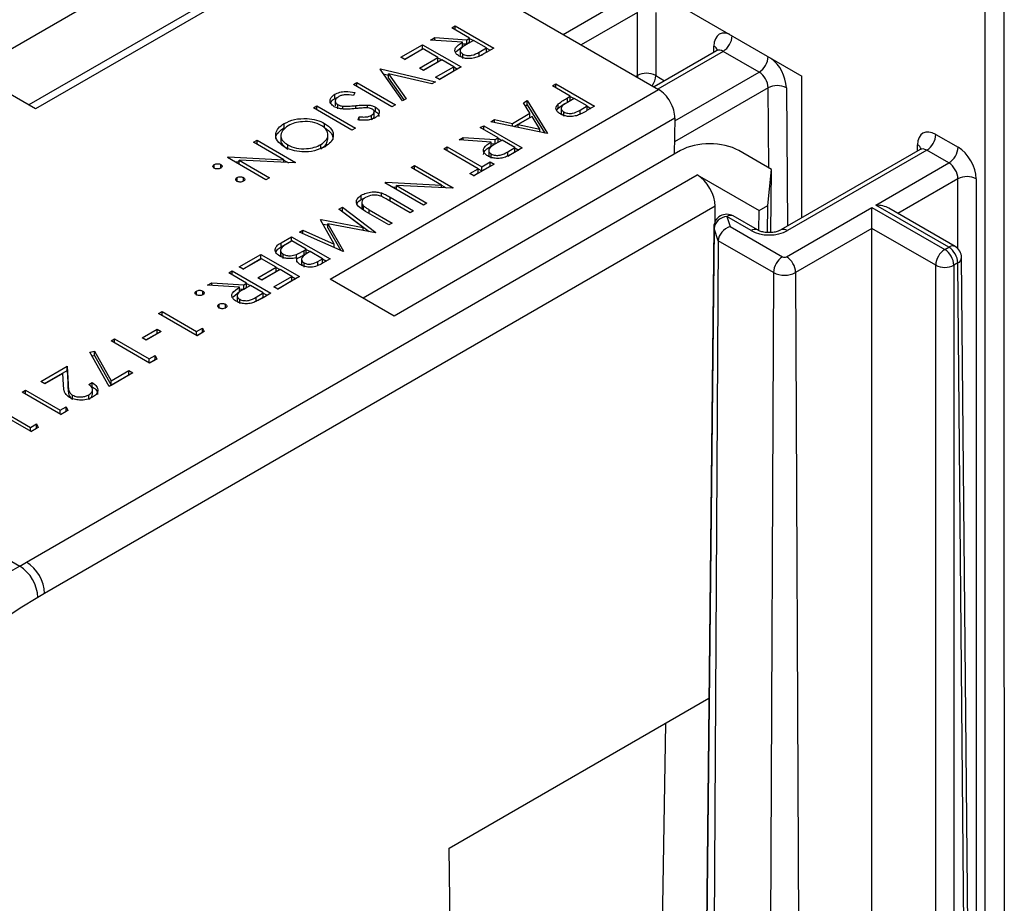
# Model space of a CAD drawing. Units: inches. Extents: x 0.1 to 60.3, y 0.1 to 46.9.
# Drawn here: x 32.9 to 33.7, y 8.5 to 9.1 of the extents above; entities that cross this region are included whole.
import ezdxf

# ---------------------------------------------------------------- set-up
doc = ezdxf.new("R2010")
doc.units = ezdxf.units.IN

msp = doc.modelspace()

# ---------------------------------------------------------------- linework, layer by layer
at = {"color": 7, "linetype": 'Continuous', "lineweight": 25}
for p, q in [((33.65059, 7.39461), (33.65004, 9.48888)), ((33.09449, 9.22901), (32.87566, 9.10268)), ((33.16652, 9.2202), (32.9193, 9.07749)), ((33.17541, 9.21935), (32.92449, 9.07449)), ((33.17541, 9.21935), (33.4007, 9.08931)), ((33.37118, 9.17981), (33.51022, 9.09954)), ((33.32769, 9.13145), (33.37756, 9.16024)), ((33.38452, 9.14819), (33.34161, 9.12342)), ((33.38452, 9.09997), (33.38452, 9.14819)), ((33.39844, 9.14819), (33.39844, 9.09997)), ((33.24261, 9.1364), (33.24525, 9.13793)), ((33.25621, 9.12855), (33.24261, 9.1364)), ((33.24525, 9.13793), (33.27472, 9.12092)), ((33.24525, 9.13487), (33.24525, 9.13793)), ((33.22637, 9.12702), (33.22964, 9.12891)), ((33.22964, 9.12891), (33.25406, 9.12731)), ((33.22964, 9.12681), (33.22964, 9.12891)), ((33.25406, 9.12731), (33.25621, 9.12855)), ((33.25621, 9.12534), (33.25621, 9.12855)), ((33.25621, 9.12839), (33.25909, 9.12673)), ((33.2037, 9.11394), (33.22032, 9.12354)), ((33.20649, 9.11233), (33.22032, 9.12032)), ((33.22032, 9.12354), (33.24979, 9.10653)), ((33.22032, 9.12032), (33.22032, 9.12354)), ((33.22032, 9.12032), (33.22056, 9.12018)), ((33.25079, 9.12542), (33.22637, 9.12702)), ((33.24601, 9.11822), (33.25079, 9.12221)), ((33.25079, 9.12221), (33.25079, 9.12542)), ((33.25079, 9.12431), (33.25406, 9.1241)), ((33.25923, 9.12681), (33.25379, 9.12372)), ((33.25406, 9.1241), (33.25406, 9.12731)), ((33.25406, 9.1241), (33.25621, 9.12534)), ((33.26905, 9.12114), (33.25923, 9.12681)), ((33.26353, 9.11795), (33.26905, 9.12114)), ((33.27472, 9.12092), (33.26882, 9.11751)), ((33.26905, 9.11792), (33.26905, 9.12114)), ((33.26905, 9.12097), (33.27193, 9.11931)), ((33.44298, 9.11777), (33.44298, 9.12247)), ((33.20673, 9.1122), (33.2037, 9.11394)), ((33.2207, 9.12026), (33.20673, 9.1122)), ((33.21806, 9.10565), (33.23203, 9.11372)), ((33.23203, 9.11372), (33.2207, 9.12026)), ((33.23203, 9.11051), (33.23203, 9.11372)), ((33.23203, 9.11356), (33.23492, 9.1119)), ((33.24902, 9.11943), (33.24902, 9.11542)), ((33.25098, 9.11309), (33.25098, 9.11631)), ((33.26353, 9.11473), (33.26353, 9.11795)), ((33.26353, 9.11473), (33.26905, 9.11792)), ((33.44502, 9.11894), (33.39719, 9.09133)), ((33.44994, 9.11846), (33.40008, 9.08967)), ((33.47745, 9.10257), (33.44994, 9.11846)), ((33.22108, 9.10391), (33.21806, 9.10565)), ((33.22084, 9.10405), (33.23203, 9.11051)), ((33.23506, 9.11198), (33.22108, 9.10391)), ((33.23014, 9.09868), (33.24412, 9.10674)), ((33.24979, 9.10653), (33.23317, 9.09693)), ((33.24412, 9.10674), (33.23506, 9.11198)), ((33.24412, 9.10353), (33.24412, 9.10674)), ((33.24412, 9.10658), (33.247, 9.10492)), ((32.92449, 9.07449), (32.87566, 9.10268)), ((33.18784, 9.10478), (33.18822, 9.105)), ((33.20484, 9.08058), (33.18784, 9.10478)), ((33.18822, 9.105), (33.23014, 9.09519)), ((33.18822, 9.10424), (33.18822, 9.105)), ((33.19028, 9.1013), (33.19427, 9.10037)), ((33.19427, 9.10129), (33.20767, 9.08221)), ((33.22731, 9.09355), (33.19427, 9.10129)), ((33.19427, 9.09807), (33.19427, 9.10129)), ((33.19427, 9.09807), (33.20606, 9.08129)), ((33.23317, 9.09693), (33.23014, 9.09868)), ((33.23293, 9.09707), (33.24412, 9.10353)), ((33.38338, 9.09931), (33.38452, 9.09997)), ((33.38452, 9.09997), (33.38461, 9.0986)), ((33.39844, 9.09997), (33.40529, 9.09601)), ((33.41308, 9.06541), (33.47745, 9.10257)), ((33.51022, 8.99121), (33.51022, 9.09954)), ((33.16744, 9.09301), (33.17009, 9.09453)), ((33.1969, 9.076), (33.16744, 9.09301)), ((33.17009, 9.09453), (33.19955, 9.07752)), ((33.17009, 9.09148), (33.17009, 9.09453)), ((33.23014, 9.09519), (33.22731, 9.09355)), ((33.31955, 9.09198), (33.3222, 9.09351)), ((33.33315, 9.08413), (33.31955, 9.09198)), ((33.3222, 9.09351), (33.35166, 9.0765)), ((33.3222, 9.09046), (33.3222, 9.09351)), ((33.48441, 9.09059), (33.41283, 9.04927)), ((33.48487, 9.02935), (33.48441, 9.09059)), ((33.49833, 9.09066), (33.49913, 8.98481)), ((33.14976, 8.94445), (33.4007, 9.08931)), ((33.15319, 9.08244), (33.15319, 9.08565)), ((33.15319, 9.08244), (33.1556, 9.0834)), ((33.16859, 9.08711), (33.1676, 9.08481)), ((33.33104, 9.08292), (33.33315, 9.08413)), ((33.33104, 9.0797), (33.33104, 9.08292)), ((33.33315, 9.08092), (33.33315, 9.08413)), ((33.33315, 9.08397), (33.33603, 9.08231)), ((33.13685, 9.07534), (33.13949, 9.07687)), ((33.16631, 9.05834), (33.13685, 9.07534)), ((33.13949, 9.07687), (33.16895, 9.05986)), ((33.13949, 9.07382), (33.13949, 9.07687)), ((33.15353, 9.08078), (33.15353, 9.07676)), ((33.15544, 9.07448), (33.15544, 9.0777)), ((33.15939, 9.07442), (33.15939, 9.07664)), ((33.1694, 9.07473), (33.1694, 9.07699)), ((33.17823, 9.07521), (33.17823, 9.07746)), ((33.18436, 9.07261), (33.18436, 9.07582)), ((33.19955, 9.07752), (33.1969, 9.076)), ((33.20767, 9.08221), (33.20484, 9.08058)), ((33.2974, 9.07919), (33.30029, 9.08086)), ((33.30237, 9.07116), (33.2974, 9.07919)), ((33.29887, 9.07683), (33.30029, 9.07765)), ((33.30029, 9.08086), (33.31578, 9.05578)), ((33.30029, 9.07765), (33.30029, 9.08086)), ((33.30029, 9.07765), (33.3137, 9.05593)), ((33.32403, 9.07509), (33.32403, 9.07831)), ((33.32628, 9.0753), (33.32628, 9.07129)), ((33.33617, 9.08239), (33.33095, 9.07945)), ((33.33104, 9.0797), (33.33315, 9.08092)), ((33.34599, 9.07672), (33.33617, 9.08239)), ((33.34061, 9.07361), (33.34599, 9.07672)), ((33.35166, 9.0765), (33.34588, 9.07316)), ((33.34599, 9.0735), (33.34599, 9.07672)), ((33.34599, 9.07656), (33.34888, 9.07489)), ((33.17114, 9.06601), (33.17172, 9.06844)), ((33.17172, 9.06597), (33.17172, 9.06844)), ((33.18125, 9.06636), (33.18125, 9.06958)), ((33.18298, 9.07319), (33.18436, 9.07261)), ((33.1833, 9.0686), (33.1833, 9.07262)), ((33.28901, 9.06345), (33.30237, 9.07116)), ((33.29021, 9.06092), (33.30237, 9.06794)), ((33.30395, 9.06858), (33.29343, 9.06251)), ((33.30237, 9.06794), (33.30237, 9.07116)), ((33.30987, 9.05901), (33.30395, 9.06858)), ((33.32279, 9.07351), (33.32403, 9.07509)), ((33.32826, 9.06891), (33.32826, 9.07213)), ((33.34061, 9.07039), (33.34061, 9.07361)), ((33.11451, 9.06011), (33.11451, 9.06332)), ((33.1454, 9.06021), (33.1454, 9.06343)), ((33.41311, 9.06742), (33.17493, 8.92992)), ((33.26441, 9.06015), (33.26705, 9.06167)), ((33.278, 9.0523), (33.26441, 9.06015)), ((33.26705, 9.06167), (33.29651, 9.04466)), ((33.26705, 9.05862), (33.26705, 9.06167)), ((33.27234, 9.06472), (33.27521, 9.06638)), ((33.3154, 9.05557), (33.27234, 9.06472)), ((33.27521, 9.06638), (33.28901, 9.06345)), ((33.27521, 9.06411), (33.27521, 9.06638)), ((33.28901, 9.06118), (33.28901, 9.06345)), ((33.29343, 9.06251), (33.30987, 9.05901)), ((33.29343, 9.06024), (33.29343, 9.06251)), ((33.41311, 9.06742), (33.41268, 9.03985)), ((33.11202, 9.05442), (33.11202, 9.0504)), ((33.14797, 9.05115), (33.14797, 9.05516)), ((33.16895, 9.05986), (33.16631, 9.05834)), ((33.24816, 9.05077), (33.25143, 9.05266)), ((33.25143, 9.05266), (33.27586, 9.05106)), ((33.25143, 9.05055), (33.25143, 9.05266)), ((33.30987, 9.05674), (33.30987, 9.05901)), ((33.31578, 9.05578), (33.3154, 9.05557)), ((33.61256, 9.05496), (33.62951, 9.04518)), ((33.09114, 9.04896), (33.09379, 9.05049)), ((33.11428, 9.0356), (33.09114, 9.04896)), ((33.09379, 9.05049), (33.12325, 9.03348)), ((33.09379, 9.04743), (33.09379, 9.05049)), ((33.11722, 9.04436), (33.11722, 9.04699)), ((33.14257, 9.04403), (33.14257, 9.04725)), ((33.23645, 9.04401), (33.2391, 9.04554)), ((33.2391, 9.04554), (33.26554, 9.03027)), ((33.2391, 9.04248), (33.2391, 9.04554)), ((33.27259, 9.04917), (33.24816, 9.05077)), ((33.27259, 9.04595), (33.27259, 9.04917)), ((33.27259, 9.04805), (33.27586, 9.04784)), ((33.28103, 9.05055), (33.27559, 9.04746)), ((33.27586, 9.05106), (33.278, 9.0523)), ((33.27586, 9.04784), (33.27586, 9.05106)), ((33.27586, 9.04784), (33.278, 9.04908)), ((33.278, 9.04908), (33.278, 9.0523)), ((33.278, 9.05213), (33.28088, 9.05047)), ((33.29085, 9.04488), (33.28103, 9.05055)), ((33.59853, 9.04219), (33.59857, 9.04697)), ((33.07112, 9.0374), (33.07172, 9.03775)), ((33.07172, 9.03775), (33.11428, 9.0356)), ((33.07172, 9.03705), (33.07172, 9.03775)), ((33.41742, 9.04258), (33.19859, 8.91626)), ((33.26289, 9.02875), (33.23645, 9.04401)), ((33.27081, 9.04318), (33.27081, 9.03916)), ((33.27277, 9.03684), (33.27277, 9.04005)), ((33.28532, 9.04169), (33.29085, 9.04488)), ((33.28532, 9.03848), (33.28532, 9.04169)), ((33.28532, 9.03848), (33.29085, 9.04167)), ((33.29651, 9.04466), (33.29062, 9.04126)), ((33.29085, 9.04167), (33.29085, 9.04488)), ((33.29085, 9.04472), (33.29373, 9.04306)), ((33.48701, 9.02812), (33.46196, 9.04258)), ((33.60066, 9.04342), (33.49421, 8.98197)), ((33.6056, 9.04295), (33.49913, 8.98148)), ((33.62255, 9.03316), (33.6056, 9.04295)), ((33.06111, 9.02885), (33.06111, 9.03206)), ((33.06602, 9.02923), (33.06602, 9.03206)), ((33.10058, 9.02039), (33.07112, 9.0374)), ((33.07651, 9.03429), (33.08004, 9.03412)), ((33.08004, 9.03531), (33.10323, 9.02192)), ((33.12269, 9.03316), (33.08004, 9.03531)), ((33.08004, 9.03225), (33.08004, 9.03531)), ((33.11428, 9.03358), (33.11428, 9.0356)), ((33.11428, 9.03544), (33.11781, 9.0334)), ((33.12325, 9.03348), (33.12269, 9.03316)), ((33.21152, 9.02962), (33.21417, 9.03114)), ((33.21417, 9.03114), (33.24363, 9.01414)), ((33.21417, 9.02809), (33.21417, 9.03114)), ((33.27498, 9.03223), (33.25949, 9.02329)), ((33.26554, 9.03027), (33.27196, 9.03398)), ((33.26554, 9.02706), (33.27196, 9.03076)), ((33.26554, 9.02706), (33.26554, 9.03027)), ((33.27196, 9.03398), (33.27498, 9.03223)), ((33.27196, 9.03076), (33.27196, 9.03398)), ((33.27196, 9.03076), (33.2722, 9.03063)), ((33.56675, 9.00095), (33.62255, 9.03316)), ((32.91754, 8.7282), (33.43016, 9.02413)), ((33.23466, 9.01626), (33.21152, 9.02962)), ((33.25647, 9.02504), (33.26289, 9.02875)), ((33.25949, 9.02329), (33.25647, 9.02504)), ((33.25926, 9.02343), (33.26289, 9.02553)), ((33.26289, 9.02553), (33.26289, 9.02875)), ((33.26289, 9.02858), (33.26554, 9.02706)), ((33.43016, 9.02413), (33.4774, 8.99686)), ((33.48423, 9.0008), (33.48701, 9.02812)), ((33.48649, 8.98007), (33.48701, 9.02812)), ((33.07849, 9.01881), (33.07849, 9.02203)), ((33.0834, 9.01919), (33.0834, 9.02203)), ((33.10323, 9.02192), (33.10058, 9.02039)), ((33.1915, 9.01806), (33.19211, 9.01841)), ((33.22097, 9.00105), (33.1915, 9.01806)), ((33.19211, 9.01841), (33.23466, 9.01626)), ((33.19211, 9.01771), (33.19211, 9.01841)), ((33.19689, 9.01495), (33.20042, 9.01477)), ((33.20042, 9.01596), (33.22361, 9.00258)), ((33.24308, 9.01382), (33.20042, 9.01596)), ((33.20042, 9.01291), (33.20042, 9.01596)), ((33.23466, 9.01424), (33.23466, 9.01626)), ((33.23466, 9.0161), (33.23819, 9.01406)), ((33.62944, 9.02111), (33.58352, 8.9946)), ((33.62944, 8.96768), (33.62944, 9.02111)), ((33.64336, 9.02111), (33.64336, 7.73793)), ((33.17346, 9.0053), (33.17346, 9.00852)), ((33.18888, 9.00752), (33.18888, 9.01024)), ((33.24363, 9.01414), (33.24308, 9.01382)), ((33.44395, 9.00009), (32.93146, 8.70423)), ((33.17346, 9.0053), (33.17621, 9.00651)), ((33.17388, 9.00348), (33.17388, 8.99946)), ((33.17524, 8.9971), (33.17524, 9.00032)), ((33.21077, 8.99516), (33.19311, 9.00536)), ((33.19562, 9.00696), (33.21341, 8.99669)), ((33.19562, 9.00391), (33.19562, 9.00696)), ((33.22361, 9.00258), (33.22097, 9.00105)), ((33.44395, 8.9886), (33.44395, 9.00009)), ((33.4774, 8.99686), (33.48423, 9.0008)), ((33.48401, 8.98006), (33.48423, 9.0008)), ((33.62243, 8.96881), (33.56675, 9.00095)), ((33.15636, 8.99777), (33.15902, 8.99931)), ((33.17479, 8.98388), (33.15636, 8.99777)), ((33.15877, 8.99595), (33.15902, 8.99609)), ((33.15902, 8.99931), (33.18459, 8.98005)), ((33.15902, 8.99609), (33.15902, 8.99931)), ((33.15902, 8.99609), (33.17939, 8.98076)), ((33.19453, 8.98579), (33.17673, 8.99606)), ((33.17952, 8.9975), (33.19717, 8.98731)), ((33.17952, 8.99445), (33.17952, 8.9975)), ((33.21341, 8.99669), (33.21077, 8.99516)), ((33.47622, 8.98197), (33.45766, 8.99269)), ((33.47717, 8.98154), (33.4774, 8.99686)), ((33.49842, 8.9615), (33.56372, 8.9992)), ((33.56372, 8.9992), (33.6194, 8.96706)), ((33.56372, 8.98317), (33.56372, 8.9992)), ((33.62735, 8.96929), (33.57659, 8.9986)), ((33.14227, 8.98964), (33.14287, 8.98998)), ((33.15283, 8.97126), (33.14227, 8.98964)), ((33.14287, 8.98998), (33.17479, 8.98388)), ((33.14287, 8.9886), (33.14287, 8.98998)), ((33.14405, 8.98654), (33.14788, 8.98581)), ((33.14788, 8.98677), (33.15992, 8.96581)), ((33.18421, 8.97984), (33.14788, 8.98677)), ((33.14788, 8.98355), (33.14788, 8.98677)), ((33.19717, 8.98731), (33.19453, 8.98579)), ((33.45274, 8.9922), (33.45537, 8.98461)), ((33.4713, 8.98148), (33.45274, 8.9922)), ((33.12616, 8.98034), (33.12881, 8.98187)), ((33.15953, 8.96559), (33.12616, 8.98034)), ((33.12881, 8.98187), (33.15283, 8.97126)), ((33.12881, 8.97916), (33.12881, 8.98187)), ((33.14788, 8.98355), (33.15774, 8.96638)), ((33.17479, 8.98163), (33.17479, 8.98388)), ((33.18459, 8.98005), (33.18421, 8.97984)), ((33.4429, 8.98427), (33.42615, 7.39903)), ((33.44309, 8.98309), (33.42635, 7.39785)), ((33.4429, 8.98427), (33.44309, 8.98309)), ((33.4463, 8.97381), (33.44309, 8.98309)), ((33.45537, 8.98461), (33.49539, 8.9615)), ((33.56372, 8.98317), (33.50538, 8.94949)), ((33.56372, 7.36084), (33.56372, 8.98317)), ((33.61244, 8.95505), (33.56372, 8.98317)), ((33.11215, 8.97225), (33.12011, 8.97685)), ((33.11215, 8.96903), (33.12011, 8.97363)), ((33.11215, 8.96903), (33.11215, 8.97225)), ((33.12049, 8.97358), (33.11673, 8.9714)), ((33.12011, 8.97685), (33.14958, 8.95984)), ((33.12011, 8.97363), (33.12011, 8.97685)), ((33.12011, 8.97363), (33.12035, 8.9735)), ((33.13144, 8.96725), (33.12049, 8.97358)), ((33.15283, 8.96855), (33.15283, 8.97126)), ((33.4463, 8.97381), (33.43677, 7.35699)), ((33.48843, 8.94949), (33.4463, 8.97381)), ((33.08007, 8.95373), (33.09669, 8.96333)), ((33.09669, 8.96333), (33.12616, 8.94632)), ((33.09669, 8.96011), (33.09669, 8.96333)), ((33.11177, 8.9668), (33.11177, 8.96278)), ((33.11374, 8.9603), (33.11374, 8.96352)), ((33.12383, 8.96004), (33.12383, 8.96326)), ((33.12969, 8.96624), (33.13144, 8.96725)), ((33.12969, 8.96303), (33.12969, 8.96624)), ((33.12969, 8.96303), (33.13144, 8.96404)), ((33.13144, 8.96404), (33.13144, 8.96725)), ((33.13144, 8.96709), (33.13433, 8.96543)), ((33.13447, 8.96551), (33.13269, 8.96448)), ((33.14391, 8.96006), (33.13447, 8.96551)), ((33.15992, 8.96581), (33.15953, 8.96559)), ((33.6194, 8.96706), (33.62243, 8.96881)), ((33.08286, 8.95213), (33.09669, 8.96011)), ((33.09707, 8.96006), (33.0831, 8.95199)), ((33.09669, 8.96011), (33.09693, 8.95998)), ((33.1084, 8.95352), (33.09707, 8.96006)), ((33.1243, 8.9577), (33.1243, 8.96092)), ((33.12782, 8.96003), (33.12782, 8.95601)), ((33.12976, 8.95367), (33.12976, 8.95689)), ((33.14032, 8.95799), (33.14391, 8.96006)), ((33.14032, 8.95477), (33.14032, 8.95799)), ((33.14958, 8.95984), (33.14383, 8.95652)), ((33.14391, 8.95684), (33.14391, 8.96006)), ((33.14391, 8.9599), (33.14679, 8.95823)), ((33.61244, 7.33272), (33.61244, 8.95505)), ((33.62939, 8.95679), (33.62636, 8.95505)), ((33.62636, 8.95505), (33.62636, 7.33272)), ((33.64402, 7.34292), (33.62939, 8.95679)), ((33.64691, 7.34695), (33.63227, 8.96086)), ((33.07214, 8.94915), (33.07479, 8.95068)), ((33.08574, 8.9413), (33.07214, 8.94915)), ((33.07479, 8.95068), (33.10425, 8.93367)), ((33.07479, 8.94763), (33.07479, 8.95068)), ((33.0831, 8.95199), (33.08007, 8.95373)), ((33.09443, 8.94545), (33.1084, 8.95352)), ((33.09721, 8.94384), (33.1084, 8.9503)), ((33.11143, 8.95177), (33.09745, 8.9437)), ((33.1084, 8.9503), (33.1084, 8.95352)), ((33.1084, 8.95335), (33.11129, 8.95169)), ((33.12049, 8.94654), (33.11143, 8.95177)), ((33.48843, 8.94949), (33.48111, 7.33139)), ((33.50538, 8.94949), (33.5127, 7.33139)), ((33.0559, 8.93978), (33.05917, 8.94167)), ((33.08032, 8.93818), (33.0559, 8.93978)), ((33.05917, 8.94167), (33.08359, 8.94006)), ((33.05917, 8.93956), (33.05917, 8.94167)), ((33.08359, 8.94006), (33.08574, 8.9413)), ((33.08359, 8.93685), (33.08359, 8.94006)), ((33.08574, 8.93809), (33.08574, 8.9413)), ((33.08574, 8.94114), (33.08862, 8.93948)), ((33.09745, 8.9437), (33.09443, 8.94545)), ((33.10651, 8.93847), (33.12049, 8.94654)), ((33.1093, 8.93686), (33.12049, 8.94332)), ((33.12616, 8.94632), (33.10954, 8.93672)), ((33.12049, 8.94332), (33.12049, 8.94654)), ((33.12049, 8.94638), (33.12337, 8.94471)), ((33.19859, 8.91626), (33.14976, 8.94445)), ((32.54474, 8.93745), (32.91238, 8.72522)), ((33.0474, 8.93209), (33.0474, 8.93531)), ((33.05231, 8.93209), (33.05231, 8.93531)), ((33.07554, 8.93098), (33.08032, 8.93496)), ((33.07855, 8.93219), (33.07855, 8.92817)), ((33.08032, 8.93496), (33.08032, 8.93818)), ((33.08032, 8.93706), (33.08359, 8.93685)), ((33.08876, 8.93956), (33.08333, 8.93647)), ((33.08359, 8.93685), (33.08574, 8.93809)), ((33.09858, 8.93389), (33.08876, 8.93956)), ((33.09306, 8.9307), (33.09858, 8.93389)), ((33.10425, 8.93367), (33.09835, 8.93027)), ((33.09858, 8.93068), (33.09858, 8.93389)), ((33.09858, 8.93373), (33.10146, 8.93206)), ((33.10954, 8.93672), (33.10651, 8.93847)), ((33.06478, 8.92206), (33.06478, 8.92528)), ((33.06969, 8.92206), (33.06969, 8.92528)), ((33.08051, 8.92584), (33.08051, 8.92906)), ((33.09306, 8.92749), (33.09306, 8.9307)), ((33.09306, 8.92749), (33.09858, 8.93068)), ((33.0185, 8.91819), (33.02115, 8.91972)), ((33.04797, 8.90118), (33.0185, 8.91819)), ((33.02115, 8.91972), (33.04759, 8.90445)), ((33.02115, 8.91666), (33.02115, 8.91972)), ((33.00604, 8.89965), (33.01737, 8.9062)), ((33.00882, 8.89805), (33.01737, 8.90298)), ((33.02039, 8.90445), (33.00906, 8.89791)), ((33.01737, 8.9062), (33.02039, 8.90445)), ((33.01737, 8.90298), (33.01737, 8.9062)), ((33.01737, 8.90298), (33.01761, 8.90284)), ((33.04759, 8.90445), (33.05212, 8.90707)), ((33.04759, 8.9014), (33.04759, 8.90445)), ((33.04773, 8.90132), (33.05212, 8.90385)), ((33.05341, 8.90433), (33.04797, 8.90118)), ((33.05212, 8.90707), (33.05341, 8.90433)), ((33.05212, 8.90385), (33.05212, 8.90707)), ((33.05212, 8.90385), (33.05222, 8.90364)), ((32.98224, 8.89726), (32.98489, 8.89878)), ((33.01171, 8.88025), (32.98224, 8.89726)), ((32.98489, 8.89878), (33.01133, 8.88352)), ((32.98489, 8.89573), (32.98489, 8.89878)), ((33.00906, 8.89791), (33.00604, 8.89965)), ((32.966, 8.88875), (32.96954, 8.88934)), ((32.98073, 8.86237), (32.966, 8.88875)), ((32.96954, 8.88934), (32.98218, 8.86669)), ((32.96954, 8.88613), (32.96954, 8.88934)), ((32.96764, 8.88581), (32.96954, 8.88613)), ((32.96954, 8.88613), (32.98218, 8.86348)), ((33.01133, 8.88352), (33.01586, 8.88614)), ((33.01133, 8.88047), (33.01133, 8.88352)), ((33.01147, 8.88038), (33.01586, 8.88292)), ((33.01715, 8.88339), (33.01171, 8.88025)), ((33.01586, 8.88614), (33.01715, 8.88339)), ((33.01586, 8.88292), (33.01586, 8.88614)), ((33.01586, 8.88292), (33.01596, 8.88271)), ((32.9286, 8.86629), (32.94862, 8.87785)), ((32.93139, 8.86468), (32.94862, 8.87463)), ((32.94534, 8.87246), (32.93163, 8.86455)), ((32.94583, 8.86367), (32.94534, 8.87246)), ((32.94862, 8.87785), (32.94939, 8.86421)), ((32.94862, 8.87463), (32.94862, 8.87785)), ((32.94862, 8.87463), (32.94939, 8.861)), ((32.99886, 8.87283), (32.98073, 8.86237)), ((32.98218, 8.86669), (32.99584, 8.87458)), ((32.99584, 8.87458), (32.99886, 8.87283)), ((32.99584, 8.87136), (32.99584, 8.87458)), ((32.93163, 8.86455), (32.9286, 8.86629)), ((32.96524, 8.86389), (32.96789, 8.86542)), ((32.96789, 8.86221), (32.96789, 8.86542)), ((32.98218, 8.86348), (32.99584, 8.87136)), ((32.98218, 8.86348), (32.98218, 8.86669)), ((32.99584, 8.87136), (32.99608, 8.87123)), ((32.91425, 8.85801), (32.9169, 8.85953)), ((32.94371, 8.841), (32.91425, 8.85801)), ((32.9169, 8.85953), (32.94334, 8.84427)), ((32.9169, 8.85648), (32.9169, 8.85953)), ((32.94939, 8.861), (32.94939, 8.86421)), ((32.96733, 8.86188), (32.96789, 8.86221)), ((32.96813, 8.85629), (32.96813, 8.86031)), ((32.95285, 8.85257), (32.95285, 8.85578)), ((32.96522, 8.85281), (32.96522, 8.85603)), ((32.92105, 8.82791), (32.89159, 8.84492)), ((32.89423, 8.84645), (32.92067, 8.83118)), ((32.94334, 8.84427), (32.94787, 8.84689)), ((32.94334, 8.84122), (32.94334, 8.84427)), ((32.94348, 8.84113), (32.94787, 8.84367)), ((32.94916, 8.84414), (32.94371, 8.841)), ((32.94787, 8.84689), (32.94916, 8.84414)), ((32.94787, 8.84367), (32.94787, 8.84689)), ((32.94787, 8.84367), (32.94797, 8.84345)), ((32.92067, 8.83118), (32.92521, 8.8338)), ((32.92067, 8.82813), (32.92067, 8.83118)), ((32.92081, 8.82805), (32.92521, 8.83059)), ((32.9265, 8.83106), (32.92105, 8.82791)), ((32.92521, 8.8338), (32.9265, 8.83106)), ((32.92521, 8.83059), (32.92521, 8.8338)), ((32.92521, 8.83059), (32.92531, 8.83037)), ((32.91238, 8.72522), (32.91754, 8.7282)), ((32.93146, 8.70423), (32.9263, 8.70125)), ((33.24057, 8.50962), (33.43909, 8.62422)), ((33.40591, 8.60507), (33.3911, 7.65429)), ((33.25255, 7.71719), (33.24057, 8.50962))]:
    msp.add_line(p, q, dxfattribs=at)
at = {"color": 7, "linetype": 'Continuous', "lineweight": 25, "flags": 128}
for points in [[(33.66435, 9.48911), (33.66435, 9.47295), (33.66437, 9.40831), (33.66444, 9.14976), (33.6647, 8.11553), (33.66488, 7.39484)], [(33.45478, 9.13155), (33.45418, 9.13177), (33.45157, 9.13236), (33.44917, 9.13227), (33.44706, 9.13149), (33.44533, 9.13005), (33.44404, 9.12801), (33.44325, 9.12545), (33.44298, 9.12247)]]:
    msp.add_lwpolyline(points, dxfattribs=at)
at = {"color": 7, "linetype": 'Continuous', "lineweight": 25}
for centre, radius, start, end in [((33.44175, 9.13123), 0.01517, 302.65394, 356.58586), ((33.44065, 9.11763), 0.00537, 19.32097, 64.3433), ((33.44706, 9.11443), 0.00495, 54.38242, 114.30712), ((33.46927, 9.11535), 0.01517, 302.65394, 356.58586), ((33.46759, 9.08894), 0.03079, 3.1954, 52.03967), ((33.39148, 9.08653), 0.01513, 62.60967, 117.39033), ((33.38381, 9.10054), 0.01464, 324.96668, 357.74489), ((33.46929, 9.08982), 0.01515, 2.91806, 57.37063), ((33.49144, 9.07706), 0.01524, 63.12498, 117.45366), ((33.59744, 9.0557), 0.01514, 302.61993, 357.20685), ((33.59621, 9.04211), 0.0054, 18.88137, 64.1035), ((33.61439, 9.04591), 0.01514, 302.61993, 357.20685), ((33.6364, 9.00752), 0.01527, 62.88137, 117.11863), ((33.45274, 8.98416), 0.00984, 60.00269, 179.39496), ((33.45561, 8.98828), 0.00485, 65.03381, 126.27665), ((33.45332, 8.98192), 0.0103, 93.23167, 173.45737), ((33.47419, 8.97743), 0.00498, 66.60598, 125.52096), ((33.49624, 8.97743), 0.00498, 54.47663, 113.42139), ((33.62756, 8.95431), 0.01514, 122.61993, 177.20685), ((33.61124, 8.95431), 0.01514, 2.79315, 57.38007), ((33.62528, 8.96505), 0.00472, 64.07945, 127.23101), ((33.61427, 8.95606), 0.01514, 2.79315, 57.38007), ((33.62243, 8.96077), 0.00984, 0.51958, 60.00269), ((33.50355, 8.94875), 0.01514, 122.61993, 177.20685), ((33.49691, 8.96443), 0.00329, 242.60967, 297.39033), ((33.49026, 8.94875), 0.01514, 2.79315, 57.38007), ((33.6194, 8.96863), 0.01527, 242.88137, 297.11863), ((33.62754, 8.96116), 0.00474, 292.95972, 356.35759), ((33.49691, 8.96585), 0.01842, 242.60967, 297.39033), ((32.89604, 8.69971), 0.03029, 2.91806, 57.37063), ((32.90121, 8.70269), 0.03029, 2.91806, 57.37063)]:
    msp.add_arc(centre, radius, start, end, dxfattribs=at)
for centre, major_axis, ratio, start_param, end_param in [((33.40059, 9.07478), (-0.00873, 0.01541), 0.582751, 3.923024, 5.502547), ((33.61249, 9.03885), (-0.00976, 0.01709), 0.580396, 5.500514, 7.066075), ((33.43969, 9.02972), (0.0315, 0), 0.577332, 0.785436, 2.356156), ((33.62944, 9.02906), (-0.00976, 0.01709), 0.580396, 3.934954, 5.500514), ((33.60553, 9.03487), (-0.00484, 0.00857), 0.583395, 5.503216, 6.288533), ((33.62248, 9.02509), (-0.00484, 0.00857), 0.583395, 3.937656, 5.503216), ((33.43003, 9.00799), (-0.00971, 0.01712), 0.582397, 3.94024, 5.502309), ((33.56675, 8.99291), (0.01392, 0), 0.577382, 0.785479, 1.570796), ((33.45537, 8.97657), (0.00783, 0.00647), 0.706179, 1.042761, 2.608321), ((33.48521, 8.98952), (0.01969, 0), 0.577304, 3.927005, 5.497773), ((32.91469, 8.40242), (0.19436, 0.34239), 0.582147, 0.781102, 2.343171), ((32.9286, 8.39452), (0.18452, 0.32534), 0.582397, 0.780876, 2.342946)]:
    msp.add_ellipse(centre, major_axis=major_axis, ratio=ratio, start_param=start_param, end_param=end_param, dxfattribs=at)
for points, knots in [([(33.24833, 9.11478), (33.24747, 9.11536), (33.24577, 9.11653), (33.24475, 9.1188), (33.24559, 9.12214), (33.24865, 9.12407), (33.25079, 9.12542)], [0, 0, 0, 0, 0.18712, 0.373979, 0.560911, 1, 1, 1, 1]), ([(33.25379, 9.12372), (33.25199, 9.12267), (33.24973, 9.12136), (33.24894, 9.11924), (33.24912, 9.11778), (33.25024, 9.11689), (33.25098, 9.11631)], [0, 0, 0, 0, 0.499827, 0.625498, 0.751208, 1, 1, 1, 1]), ([(33.26174, 9.11389), (33.26051, 9.11354), (33.25805, 9.11282), (33.25412, 9.11285), (33.25076, 9.11355), (33.24914, 9.11437), (33.24833, 9.11478)], [0, 0, 0, 0, 0.279797, 0.5595, 0.779626, 1, 1, 1, 1]), ([(33.24906, 9.11582), (33.24905, 9.11552), (33.24905, 9.11484), (33.24974, 9.11429), (33.25012, 9.11398)], [0, 0, 0, 0, 0.442735, 1, 1, 1, 1]), ([(33.25098, 9.11631), (33.25144, 9.11607), (33.25237, 9.11561), (33.25413, 9.11527), (33.25596, 9.11517), (33.25958, 9.1156), (33.26177, 9.11691), (33.26353, 9.11795)], [0, 0, 0, 0, 0.125307, 0.250617, 0.375954, 0.501281, 1, 1, 1, 1]), ([(33.26882, 9.11751), (33.26757, 9.11679), (33.26535, 9.1155), (33.26284, 9.11438), (33.26174, 9.11389)], [0, 0, 0, 0, 0.56024, 1, 1, 1, 1]), ([(33.44599, 9.1198), (33.44601, 9.11984), (33.44606, 9.11997), (33.4455, 9.11914), (33.44511, 9.11904), (33.44504, 9.11902)], [0, 0, 0, 0, 0.218872, 0.865242, 1, 1, 1, 1]), ([(33.15275, 9.07619), (33.15171, 9.07698), (33.14963, 9.07857), (33.14942, 9.08141), (33.15058, 9.08388), (33.15232, 9.08506), (33.15319, 9.08565)], [0, 0, 0, 0, 0.2791829, 0.5590851, 0.779446, 1, 1, 1, 1]), ([(33.15319, 9.08565), (33.15439, 9.08622), (33.15679, 9.08735), (33.16237, 9.08801), (33.16623, 9.08745), (33.16859, 9.08711)], [0, 0, 0, 0, 0.2798798, 0.5596658, 1, 1, 1, 1]), ([(33.15622, 9.08391), (33.1555, 9.08341), (33.15408, 9.0824), (33.15334, 9.0806), (33.1538, 9.07891), (33.15489, 9.0781), (33.15544, 9.0777)], [0, 0, 0, 0, 0.2802764, 0.5601478, 0.7801531, 1, 1, 1, 1]), ([(33.1676, 9.08481), (33.16537, 9.08508), (33.16228, 9.08546), (33.15829, 9.08488), (33.15691, 9.08423), (33.15622, 9.08391)], [0, 0, 0, 0, 0.559321, 0.779782, 1, 1, 1, 1]), ([(33.32403, 9.07831), (33.32525, 9.07921), (33.32742, 9.08083), (33.32994, 9.08228), (33.33104, 9.08292)], [0, 0, 0, 0, 0.559694, 1, 1, 1, 1]), ([(33.15013, 9.07921), (33.15032, 9.07968), (33.15081, 9.08091), (33.15228, 9.08186), (33.15319, 9.08244)], [0, 0, 0, 0, 0.3830895, 1, 1, 1, 1]), ([(33.1692, 9.07471), (33.16726, 9.07455), (33.16406, 9.07428), (33.15956, 9.07431), (33.15577, 9.07483), (33.15376, 9.07574), (33.15275, 9.07619)], [0, 0, 0, 0, 0.340499, 0.560704, 0.780578, 1, 1, 1, 1]), ([(33.15544, 9.0777), (33.1561, 9.0774), (33.15728, 9.07687), (33.15874, 9.07671), (33.15939, 9.07664)], [0, 0, 0, 0, 0.55899, 1, 1, 1, 1]), ([(33.15939, 9.07664), (33.16126, 9.0766), (33.16462, 9.07653), (33.16794, 9.07685), (33.1694, 9.07699)], [0, 0, 0, 0, 0.559496, 1, 1, 1, 1]), ([(33.17609, 9.0753), (33.1748, 9.07521), (33.1725, 9.07504), (33.17021, 9.07481), (33.1692, 9.07471)], [0, 0, 0, 0, 0.559906, 1, 1, 1, 1]), ([(33.1694, 9.07699), (33.17104, 9.07715), (33.17396, 9.07744), (33.17693, 9.07746), (33.17823, 9.07746)], [0, 0, 0, 0, 0.5604127, 1, 1, 1, 1]), ([(33.18184, 9.07423), (33.1814, 9.07444), (33.18051, 9.07488), (33.17851, 9.07529), (33.17701, 9.0753), (33.17609, 9.0753)], [0, 0, 0, 0, 0.279946, 0.559774, 1, 1, 1, 1]), ([(33.17823, 9.07746), (33.17951, 9.07732), (33.18181, 9.07707), (33.18358, 9.07621), (33.18436, 9.07582)], [0, 0, 0, 0, 0.55984, 1, 1, 1, 1]), ([(33.18436, 9.07582), (33.18528, 9.07515), (33.18712, 9.07379), (33.18738, 9.07132), (33.18623, 9.06921), (33.18473, 9.06818), (33.18398, 9.06766)], [0, 0, 0, 0, 0.279553, 0.558798, 0.779378, 1, 1, 1, 1]), ([(33.32563, 9.0706), (33.32472, 9.0712), (33.32292, 9.0724), (33.32204, 9.07461), (33.32252, 9.07665), (33.32352, 9.07775), (33.32403, 9.07831)], [0, 0, 0, 0, 0.280099, 0.559324, 0.779458, 1, 1, 1, 1]), ([(33.32403, 9.07509), (33.32525, 9.076), (33.32742, 9.07762), (33.32994, 9.07906), (33.33104, 9.0797)], [0, 0, 0, 0, 0.559694, 1, 1, 1, 1]), ([(33.33095, 9.07945), (33.32915, 9.07841), (33.32689, 9.07712), (33.32619, 9.07502), (33.32641, 9.07358), (33.32752, 9.07271), (33.32826, 9.07213)], [0, 0, 0, 0, 0.499721, 0.62535, 0.751083, 1, 1, 1, 1]), ([(33.18398, 9.06766), (33.18275, 9.0671), (33.18071, 9.06618), (33.17716, 9.06576), (33.17413, 9.06577), (33.17214, 9.06593), (33.17114, 9.06601)], [0, 0, 0, 0, 0.338729, 0.558835, 0.779344, 1, 1, 1, 1]), ([(33.17172, 9.06844), (33.17286, 9.06837), (33.17475, 9.06825), (33.17739, 9.06832), (33.17955, 9.06874), (33.18069, 9.0693), (33.18125, 9.06958)], [0, 0, 0, 0, 0.340409, 0.560482, 0.78018, 1, 1, 1, 1]), ([(33.18125, 9.06958), (33.1818, 9.06995), (33.18291, 9.07069), (33.18343, 9.07205), (33.18311, 9.07333), (33.18227, 9.07393), (33.18184, 9.07423)], [0, 0, 0, 0, 0.2802743, 0.5599314, 0.7799201, 1, 1, 1, 1]), ([(33.18125, 9.06636), (33.18178, 9.06673), (33.18284, 9.06747), (33.18344, 9.06849), (33.18328, 9.06898), (33.18328, 9.069)], [0, 0, 0, 0, 0.491279, 0.981477, 1, 1, 1, 1]), ([(33.18436, 9.07261), (33.18534, 9.07193), (33.18699, 9.07079), (33.18698, 9.06932), (33.18698, 9.06871)], [0, 0, 0, 0, 0.588862, 1, 1, 1, 1]), ([(33.33873, 9.06955), (33.33751, 9.06922), (33.33507, 9.06856), (33.33123, 9.06864), (33.32799, 9.06938), (33.32642, 9.07019), (33.32563, 9.0706)], [0, 0, 0, 0, 0.279705, 0.559381, 0.779509, 1, 1, 1, 1]), ([(33.3263, 9.07169), (33.3263, 9.07136), (33.32632, 9.07066), (33.32703, 9.07009), (33.32741, 9.06978)], [0, 0, 0, 0, 0.463491, 1, 1, 1, 1]), ([(33.32826, 9.07213), (33.32924, 9.07172), (33.33071, 9.0711), (33.33312, 9.07096), (33.3367, 9.0713), (33.33887, 9.07258), (33.34061, 9.07361)], [0, 0, 0, 0, 0.248969, 0.374729, 0.500383, 1, 1, 1, 1]), ([(33.34588, 9.07316), (33.34463, 9.07243), (33.34239, 9.07113), (33.33985, 9.07003), (33.33873, 9.06955)], [0, 0, 0, 0, 0.560314, 1, 1, 1, 1]), ([(33.11457, 9.04546), (33.11255, 9.04693), (33.10849, 9.04987), (33.10762, 9.05522), (33.10959, 9.05995), (33.11287, 9.0622), (33.11451, 9.06332)], [0, 0, 0, 0, 0.2796304, 0.5593429, 0.7795972, 1, 1, 1, 1]), ([(33.1084, 9.05126), (33.10829, 9.05163), (33.10779, 9.05343), (33.10974, 9.05675), (33.11292, 9.05899), (33.11451, 9.06011)], [0, 0, 0, 0, 0.113847, 0.556774, 1, 1, 1, 1]), ([(33.11764, 9.06164), (33.11598, 9.06044), (33.11267, 9.05803), (33.11156, 9.05367), (33.11321, 9.04977), (33.11589, 9.04791), (33.11722, 9.04699)], [0, 0, 0, 0, 0.27983, 0.559389, 0.779654, 1, 1, 1, 1]), ([(33.11451, 9.06332), (33.11705, 9.0645), (33.12212, 9.06684), (33.13136, 9.06737), (33.13955, 9.06626), (33.14345, 9.06437), (33.1454, 9.06343)], [0, 0, 0, 0, 0.279663, 0.559354, 0.779636, 1, 1, 1, 1]), ([(33.14277, 9.06189), (33.14069, 9.06283), (33.13652, 9.06472), (33.12896, 9.06497), (33.12237, 9.06396), (33.11922, 9.06241), (33.11764, 9.06164)], [0, 0, 0, 0, 0.279416, 0.559077, 0.779478, 1, 1, 1, 1]), ([(33.14257, 9.04725), (33.14419, 9.04846), (33.14743, 9.05089), (33.1484, 9.05524), (33.14677, 9.05912), (33.14411, 9.06097), (33.14277, 9.06189)], [0, 0, 0, 0, 0.279627, 0.55935, 0.77963, 1, 1, 1, 1]), ([(33.1454, 9.06343), (33.14741, 9.06196), (33.15141, 9.05902), (33.15255, 9.0537), (33.15055, 9.04898), (33.14733, 9.04671), (33.14572, 9.04558)], [0, 0, 0, 0, 0.279731, 0.559327, 0.77968, 1, 1, 1, 1]), ([(33.1454, 9.06021), (33.14749, 9.05875), (33.15129, 9.05608), (33.15159, 9.05266), (33.15173, 9.05111)], [0, 0, 0, 0, 0.549976, 1, 1, 1, 1]), ([(33.11223, 9.05079), (33.11216, 9.05057), (33.11171, 9.04919), (33.11336, 9.04654), (33.11594, 9.0447), (33.11722, 9.04377)], [0, 0, 0, 0, 0.082487, 0.541159, 1, 1, 1, 1]), ([(33.14572, 9.04558), (33.14317, 9.04439), (33.13807, 9.042), (33.12873, 9.04143), (33.12046, 9.04259), (33.11654, 9.0445), (33.11457, 9.04546)], [0, 0, 0, 0, 0.279767, 0.559358, 0.779571, 1, 1, 1, 1]), ([(33.11722, 9.04699), (33.11932, 9.04604), (33.12351, 9.04414), (33.13115, 9.04387), (33.13775, 9.04496), (33.14096, 9.04649), (33.14257, 9.04725)], [0, 0, 0, 0, 0.279468, 0.55887, 0.779516, 1, 1, 1, 1]), ([(33.14257, 9.04403), (33.14426, 9.04524), (33.14735, 9.04746), (33.14761, 9.05029), (33.14773, 9.05157)], [0, 0, 0, 0, 0.546165, 1, 1, 1, 1]), ([(33.27012, 9.03853), (33.26927, 9.03911), (33.26756, 9.04027), (33.26654, 9.04254), (33.26739, 9.04589), (33.27044, 9.04782), (33.27259, 9.04917)], [0, 0, 0, 0, 0.18712, 0.373979, 0.560911, 1, 1, 1, 1]), ([(33.26689, 9.03968), (33.26698, 9.04032), (33.2673, 9.04277), (33.27035, 9.0446), (33.27259, 9.04595)], [0, 0, 0, 0, 0.265298, 1, 1, 1, 1]), ([(33.27559, 9.04746), (33.27379, 9.04641), (33.27153, 9.0451), (33.27073, 9.04298), (33.27092, 9.04152), (33.27203, 9.04064), (33.27277, 9.04005)], [0, 0, 0, 0, 0.499827, 0.625498, 0.751208, 1, 1, 1, 1]), ([(33.28354, 9.03764), (33.28231, 9.03728), (33.27985, 9.03657), (33.27592, 9.03659), (33.27256, 9.03729), (33.27094, 9.03812), (33.27012, 9.03853)], [0, 0, 0, 0, 0.279797, 0.5595, 0.779626, 1, 1, 1, 1]), ([(33.27085, 9.03956), (33.27085, 9.03927), (33.27085, 9.03859), (33.27153, 9.03804), (33.27191, 9.03773)], [0, 0, 0, 0, 0.442735, 1, 1, 1, 1]), ([(33.27277, 9.04005), (33.27324, 9.03982), (33.27416, 9.03936), (33.27593, 9.03902), (33.27775, 9.03892), (33.28138, 9.03935), (33.28357, 9.04065), (33.28532, 9.04169)], [0, 0, 0, 0, 0.125307, 0.250617, 0.375954, 0.501281, 1, 1, 1, 1]), ([(33.29062, 9.04126), (33.28937, 9.04053), (33.28714, 9.03924), (33.28464, 9.03813), (33.28354, 9.03764)], [0, 0, 0, 0, 0.56024, 1, 1, 1, 1]), ([(33.6016, 9.04424), (33.60161, 9.04427), (33.60167, 9.0444), (33.60109, 9.04359), (33.60074, 9.0435), (33.6007, 9.04349)], [0, 0, 0, 0, 0.22799, 0.89701, 1, 1, 1, 1]), ([(33.06111, 9.02923), (33.06079, 9.02946), (33.06015, 9.02993), (33.06003, 9.03077), (33.06034, 9.03152), (33.06085, 9.03188), (33.06111, 9.03206)], [0, 0, 0, 0, 0.279469, 0.559358, 0.779674, 1, 1, 1, 1]), ([(33.06111, 9.03206), (33.06152, 9.03224), (33.06233, 9.03261), (33.06379, 9.03268), (33.06509, 9.03251), (33.06571, 9.03221), (33.06602, 9.03206)], [0, 0, 0, 0, 0.279581, 0.559143, 0.779575, 1, 1, 1, 1]), ([(33.06602, 9.03206), (33.06634, 9.03183), (33.06698, 9.03136), (33.06711, 9.03051), (33.0668, 9.02976), (33.06628, 9.0294), (33.06602, 9.02923)], [0, 0, 0, 0, 0.279576, 0.559284, 0.779552, 1, 1, 1, 1]), ([(33.06602, 9.02923), (33.06562, 9.02904), (33.06481, 9.02867), (33.06334, 9.0286), (33.06204, 9.02877), (33.06142, 9.02907), (33.06111, 9.02923)], [0, 0, 0, 0, 0.279602, 0.559212, 0.779475, 1, 1, 1, 1]), ([(33.07849, 9.02203), (33.07889, 9.02221), (33.0797, 9.02258), (33.08117, 9.02266), (33.08247, 9.02248), (33.08309, 9.02218), (33.0834, 9.02203)], [0, 0, 0, 0, 0.279647, 0.559299, 0.779615, 1, 1, 1, 1]), ([(33.07849, 9.01919), (33.07816, 9.01943), (33.07752, 9.01989), (33.0774, 9.02074), (33.0777, 9.02149), (33.07823, 9.02185), (33.07849, 9.02203)], [0, 0, 0, 0, 0.279517, 0.559326, 0.779544, 1, 1, 1, 1]), ([(33.0834, 9.01919), (33.08299, 9.01901), (33.08218, 9.01864), (33.08071, 9.01857), (33.07941, 9.01874), (33.0788, 9.01904), (33.07849, 9.01919)], [0, 0, 0, 0, 0.279602, 0.559212, 0.779475, 1, 1, 1, 1]), ([(33.0834, 9.02203), (33.08371, 9.02179), (33.08435, 9.02133), (33.08448, 9.02048), (33.08417, 9.01973), (33.08365, 9.01937), (33.0834, 9.01919)], [0, 0, 0, 0, 0.279585, 0.559454, 0.779697, 1, 1, 1, 1]), ([(33.17673, 8.99606), (33.17511, 8.99702), (33.1719, 8.99894), (33.16933, 9.00247), (33.17, 9.00604), (33.17231, 9.00769), (33.17346, 9.00852)], [0, 0, 0, 0, 0.281655, 0.560111, 0.78008, 1, 1, 1, 1]), ([(33.17346, 9.00852), (33.17466, 9.00912), (33.17704, 9.01032), (33.18133, 9.0111), (33.18545, 9.01111), (33.18774, 9.01053), (33.18888, 9.01024)], [0, 0, 0, 0, 0.280221, 0.559914, 0.779952, 1, 1, 1, 1]), ([(33.18908, 9.00755), (33.18799, 9.00796), (33.18582, 9.00878), (33.18098, 9.00866), (33.17828, 9.00754), (33.17663, 9.00686)], [0, 0, 0, 0, 0.281057, 0.560821, 1, 1, 1, 1]), ([(33.18888, 9.01024), (33.19022, 9.00969), (33.19262, 9.0087), (33.1947, 9.00749), (33.19562, 9.00696)], [0, 0, 0, 0, 0.5594986, 1, 1, 1, 1]), ([(33.19311, 9.00536), (33.19238, 9.00578), (33.19108, 9.00654), (33.18969, 9.00724), (33.18908, 9.00755)], [0, 0, 0, 0, 0.560124, 1, 1, 1, 1]), ([(33.17032, 9.002), (33.17036, 9.00223), (33.17055, 9.00352), (33.17215, 9.0045), (33.17346, 9.0053)], [0, 0, 0, 0, 0.182841, 1, 1, 1, 1]), ([(33.17663, 9.00686), (33.17591, 9.00634), (33.17446, 9.0053), (33.17374, 9.00345), (33.17404, 9.00173), (33.17484, 9.00079), (33.17524, 9.00032)], [0, 0, 0, 0, 0.279787, 0.559377, 0.779569, 1, 1, 1, 1]), ([(33.17524, 9.00032), (33.17598, 8.99976), (33.1773, 8.99877), (33.17884, 8.99789), (33.17952, 8.9975)], [0, 0, 0, 0, 0.559624, 1, 1, 1, 1]), ([(33.17393, 8.99987), (33.17397, 8.99942), (33.17405, 8.99844), (33.17483, 8.99757), (33.17524, 8.9971)], [0, 0, 0, 0, 0.4615867, 1, 1, 1, 1]), ([(33.49421, 8.98197), (33.49354, 8.98163), (33.49218, 8.98095), (33.4889, 8.98015), (33.48507, 8.97985), (33.48122, 8.98019), (33.47806, 8.98103), (33.4768, 8.98168), (33.47622, 8.98197)], [0, 0, 0, 0, 0.16091, 0.324697, 0.503821, 0.691465, 0.8583, 1, 1, 1, 1]), ([(33.1111, 8.96199), (33.10995, 8.96285), (33.10766, 8.96458), (33.10751, 8.96773), (33.10921, 8.97035), (33.11117, 8.97161), (33.11215, 8.97225)], [0, 0, 0, 0, 0.279141, 0.558654, 0.779059, 1, 1, 1, 1]), ([(33.11673, 8.9714), (33.1148, 8.97029), (33.11192, 8.96862), (33.11164, 8.96585), (33.11247, 8.96439), (33.11332, 8.96381), (33.11374, 8.96352)], [0, 0, 0, 0, 0.49936, 0.748736, 0.874399, 1, 1, 1, 1]), ([(33.10841, 8.96547), (33.1087, 8.96601), (33.10943, 8.96737), (33.11113, 8.96841), (33.11215, 8.96903)], [0, 0, 0, 0, 0.399741, 1, 1, 1, 1]), ([(33.11201, 8.96318), (33.11193, 8.96288), (33.11178, 8.96225), (33.11224, 8.96168), (33.11248, 8.96138)], [0, 0, 0, 0, 0.481371, 1, 1, 1, 1]), ([(33.11374, 8.96352), (33.11456, 8.96315), (33.11618, 8.96242), (33.11999, 8.96219), (33.12237, 8.96285), (33.12383, 8.96326)], [0, 0, 0, 0, 0.279944, 0.560429, 1, 1, 1, 1]), ([(33.12383, 8.96326), (33.12498, 8.96378), (33.12704, 8.9647), (33.12888, 8.96577), (33.12969, 8.96624)], [0, 0, 0, 0, 0.559734, 1, 1, 1, 1]), ([(33.12383, 8.96004), (33.12498, 8.96056), (33.12704, 8.96149), (33.12888, 8.96256), (33.12969, 8.96303)], [0, 0, 0, 0, 0.559734, 1, 1, 1, 1]), ([(33.13269, 8.96448), (33.13084, 8.96341), (33.12854, 8.96207), (33.12775, 8.95989), (33.12789, 8.95879), (33.12852, 8.95773), (33.12934, 8.95717), (33.12976, 8.95689)], [0, 0, 0, 0, 0.4986071, 0.6240085, 0.7494012, 0.8747358, 1, 1, 1, 1]), ([(33.1243, 8.96092), (33.12306, 8.96061), (33.12059, 8.96001), (33.11676, 8.96008), (33.1135, 8.96079), (33.1119, 8.96159), (33.1111, 8.96199)], [0, 0, 0, 0, 0.280382, 0.559606, 0.779765, 1, 1, 1, 1]), ([(33.12717, 8.95533), (33.12652, 8.95576), (33.12523, 8.95662), (33.12384, 8.95855), (33.12413, 8.96002), (33.1243, 8.96092)], [0, 0, 0, 0, 0.280867, 0.561527, 1, 1, 1, 1]), ([(33.14383, 8.95652), (33.14254, 8.95581), (33.13997, 8.95439), (33.13515, 8.95334), (33.13046, 8.95381), (33.12826, 8.95482), (33.12717, 8.95533)], [0, 0, 0, 0, 0.281317, 0.559922, 0.779935, 1, 1, 1, 1]), ([(33.12787, 8.95641), (33.12787, 8.95613), (33.12787, 8.95558), (33.12825, 8.95508), (33.12844, 8.95484)], [0, 0, 0, 0, 0.513259, 1, 1, 1, 1]), ([(33.12976, 8.95689), (33.13057, 8.95652), (33.13179, 8.95596), (33.13384, 8.95585), (33.13686, 8.95614), (33.13879, 8.95717), (33.14032, 8.95799)], [0, 0, 0, 0, 0.249284, 0.374925, 0.500645, 1, 1, 1, 1]), ([(33.0474, 8.93247), (33.04708, 8.93271), (33.04644, 8.93317), (33.04632, 8.93402), (33.04662, 8.93477), (33.04714, 8.93513), (33.0474, 8.93531)], [0, 0, 0, 0, 0.279469, 0.559358, 0.779674, 1, 1, 1, 1]), ([(33.0474, 8.93531), (33.04781, 8.93549), (33.04862, 8.93586), (33.05008, 8.93593), (33.05138, 8.93575), (33.052, 8.93546), (33.05231, 8.93531)], [0, 0, 0, 0, 0.279581, 0.559143, 0.779575, 1, 1, 1, 1]), ([(33.05231, 8.93247), (33.05191, 8.93229), (33.0511, 8.93192), (33.04963, 8.93185), (33.04832, 8.93202), (33.04771, 8.93232), (33.0474, 8.93247)], [0, 0, 0, 0, 0.279602, 0.559212, 0.779475, 1, 1, 1, 1]), ([(33.05231, 8.93531), (33.05263, 8.93507), (33.05327, 8.93461), (33.0534, 8.93376), (33.05309, 8.93301), (33.05257, 8.93265), (33.05231, 8.93247)], [0, 0, 0, 0, 0.279576, 0.559284, 0.779552, 1, 1, 1, 1]), ([(33.07786, 8.92754), (33.07701, 8.92812), (33.0753, 8.92928), (33.07428, 8.93155), (33.07512, 8.9349), (33.07818, 8.93682), (33.08032, 8.93818)], [0, 0, 0, 0, 0.18712, 0.373979, 0.560911, 1, 1, 1, 1]), ([(33.08333, 8.93647), (33.08152, 8.93542), (33.07926, 8.93411), (33.07847, 8.93199), (33.07865, 8.93053), (33.07977, 8.92965), (33.08051, 8.92906)], [0, 0, 0, 0, 0.499827, 0.625498, 0.751208, 1, 1, 1, 1]), ([(33.06478, 8.92244), (33.06445, 8.92268), (33.06381, 8.92314), (33.06369, 8.92399), (33.06399, 8.92474), (33.06451, 8.9251), (33.06478, 8.92528)], [0, 0, 0, 0, 0.279517, 0.559326, 0.779544, 1, 1, 1, 1]), ([(33.06478, 8.92528), (33.06518, 8.92546), (33.06599, 8.92583), (33.06746, 8.92591), (33.06876, 8.92573), (33.06938, 8.92543), (33.06969, 8.92528)], [0, 0, 0, 0, 0.279647, 0.559299, 0.779615, 1, 1, 1, 1]), ([(33.06969, 8.92528), (33.07, 8.92504), (33.07064, 8.92457), (33.07077, 8.92373), (33.07046, 8.92298), (33.06994, 8.92262), (33.06969, 8.92244)], [0, 0, 0, 0, 0.279585, 0.559454, 0.779697, 1, 1, 1, 1]), ([(33.09128, 8.92665), (33.09004, 8.92629), (33.08758, 8.92558), (33.08365, 8.9256), (33.08029, 8.9263), (33.07867, 8.92712), (33.07786, 8.92754)], [0, 0, 0, 0, 0.279797, 0.5595, 0.779626, 1, 1, 1, 1]), ([(33.07859, 8.92857), (33.07859, 8.92827), (33.07858, 8.9276), (33.07927, 8.92704), (33.07965, 8.92674)], [0, 0, 0, 0, 0.442735, 1, 1, 1, 1]), ([(33.08051, 8.92906), (33.08097, 8.92883), (33.0819, 8.92837), (33.08366, 8.92803), (33.08549, 8.92793), (33.08911, 8.92836), (33.09131, 8.92966), (33.09306, 8.9307)], [0, 0, 0, 0, 0.1253074, 0.250617, 0.3759543, 0.5012806, 1, 1, 1, 1]), ([(33.09835, 8.93027), (33.0971, 8.92954), (33.09488, 8.92825), (33.09238, 8.92714), (33.09128, 8.92665)], [0, 0, 0, 0, 0.56024, 1, 1, 1, 1]), ([(33.06969, 8.92244), (33.06928, 8.92226), (33.06847, 8.92188), (33.067, 8.92182), (33.0657, 8.92199), (33.06508, 8.92229), (33.06478, 8.92244)], [0, 0, 0, 0, 0.279602, 0.559212, 0.779475, 1, 1, 1, 1]), ([(32.96789, 8.86542), (32.96915, 8.86449), (32.97167, 8.86264), (32.97243, 8.8593), (32.97119, 8.85632), (32.96913, 8.85491), (32.9681, 8.8542)], [0, 0, 0, 0, 0.280029, 0.559515, 0.779668, 1, 1, 1, 1]), ([(32.95044, 8.85412), (32.9492, 8.85504), (32.94716, 8.85657), (32.94636, 8.85921), (32.94597, 8.86143), (32.94588, 8.86292), (32.94583, 8.86367)], [0, 0, 0, 0, 0.33837, 0.558748, 0.779361, 1, 1, 1, 1]), ([(32.94939, 8.86421), (32.94944, 8.86321), (32.94952, 8.86155), (32.94988, 8.85925), (32.95069, 8.85731), (32.95213, 8.85629), (32.95285, 8.85578)], [0, 0, 0, 0, 0.340542, 0.56085, 0.780599, 1, 1, 1, 1]), ([(32.94939, 8.861), (32.94944, 8.85999), (32.94952, 8.85833), (32.94988, 8.85604), (32.95069, 8.8541), (32.95213, 8.85308), (32.95285, 8.85257)], [0, 0, 0, 0, 0.340542, 0.56085, 0.780599, 1, 1, 1, 1]), ([(32.96522, 8.85603), (32.96612, 8.85667), (32.96792, 8.85795), (32.96836, 8.86032), (32.96728, 8.86236), (32.96592, 8.86338), (32.96524, 8.86389)], [0, 0, 0, 0, 0.279699, 0.558847, 0.779176, 1, 1, 1, 1]), ([(32.96789, 8.86221), (32.9692, 8.86128), (32.97162, 8.85958), (32.97183, 8.8574), (32.97192, 8.8564)], [0, 0, 0, 0, 0.543752, 1, 1, 1, 1]), ([(32.9681, 8.8542), (32.96666, 8.85352), (32.96379, 8.85214), (32.95848, 8.85184), (32.9538, 8.8525), (32.95156, 8.85358), (32.95044, 8.85412)], [0, 0, 0, 0, 0.27989, 0.559224, 0.779582, 1, 1, 1, 1]), ([(32.95285, 8.85578), (32.95389, 8.85533), (32.95596, 8.85442), (32.95968, 8.85435), (32.9629, 8.85488), (32.96444, 8.85564), (32.96522, 8.85603)], [0, 0, 0, 0, 0.279126, 0.558978, 0.77935, 1, 1, 1, 1]), ([(32.96522, 8.85281), (32.96616, 8.85345), (32.96785, 8.85458), (32.96792, 8.85606), (32.96795, 8.8567)], [0, 0, 0, 0, 0.564365, 1, 1, 1, 1])]:
    msp.add_open_spline(points, degree=3, knots=knots, dxfattribs=at)

doc.saveas('drawing.dxf')
